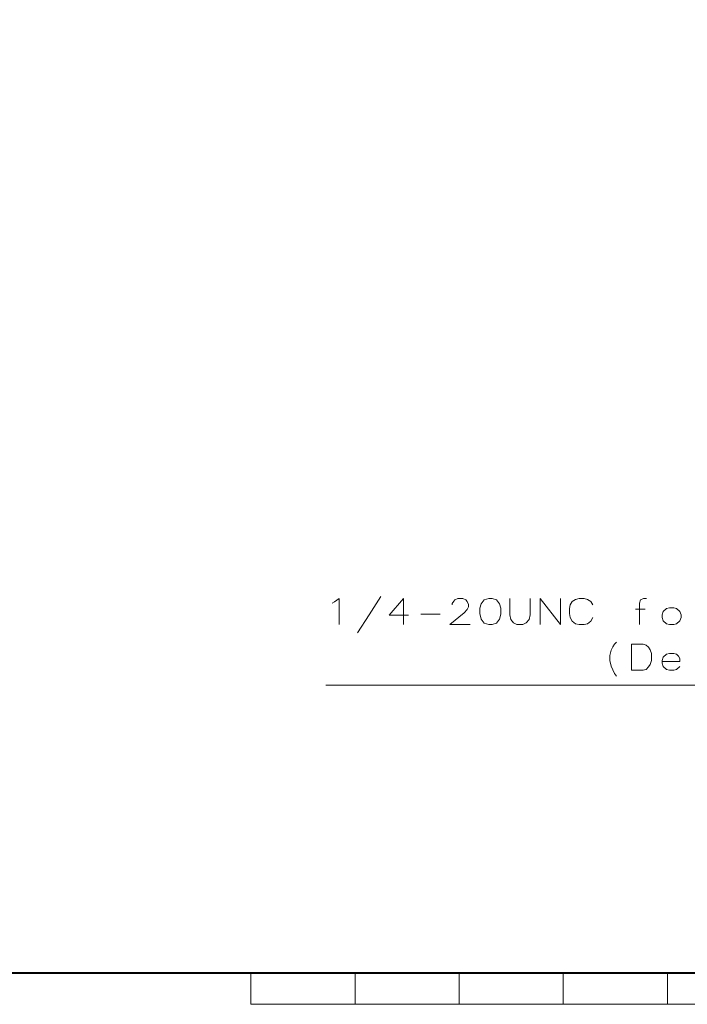
# Model space of a CAD drawing. Units: millimetres. Extents: x -293 to 293, y -208 to 209.
# Drawn here: x -65 to -1, y -199 to -105 of the extents above; entities that cross this region are included whole.
import ezdxf

# ---------------------------------------------------------------- set-up
doc = ezdxf.new("R2010")
doc.units = ezdxf.units.MM
doc.header["$MEASUREMENT"] = 0
doc.layers.add('layer 2', color=7, linetype='Continuous')

msp = doc.modelspace()

# ---------------------------------------------------------------- linework, layer by layer
at = {"layer": 'layer 2', "lineweight": 13}
for points, knots in [([(62.0076, -104.5383), (62.0076, -104.5383), (28.4126, -168.5181), (28.4126, -168.5181), (28.4126, -168.5181), (28.4126, -168.5181), (-35.3944, -168.5181), (-35.3944, -168.5181)], [0, 0, 0, 0, 0.3333333, 0.3333333, 0.3333333, 0.3333333, 1, 1, 1, 1]), ([(-34.5477, -160.5171), (-34.5477, -160.5171), (-34.1032, -160.196), (-34.1032, -160.196), (-34.1032, -160.196), (-34.1032, -160.196), (-34.1032, -162.6937), (-34.1032, -162.6937)], [0, 0, 0, 0, 0.3333333, 0.3333333, 0.3333333, 0.3333333, 1, 1, 1, 1]), ([(-32.3534, -163.5016), (-32.3534, -163.5016), (-31.2245, -161.7694), (-31.2245, -161.7694), (-31.2245, -161.7694), (-31.2245, -161.7694), (-30.0956, -159.995), (-30.0956, -159.995)], [0, 0, 0, 0, 0.3333333, 0.3333333, 0.3333333, 0.3333333, 1, 1, 1, 1]), ([(-27.4569, -161.8082), (-27.4569, -161.8082), (-29.3125, -161.8082), (-29.3125, -161.8082), (-29.3125, -161.8082), (-29.3125, -161.8082), (-27.9402, -160.196), (-27.9402, -160.196), (-27.9402, -160.196), (-27.9402, -160.196), (-27.9402, -161.4061), (-27.9402, -161.4061), (-27.9402, -161.4061), (-27.9402, -161.4061), (-27.9402, -162.6937), (-27.9402, -162.6937)], [0, 0, 0, 0, 0.2, 0.2, 0.2, 0.2, 0.4, 0.4, 0.4, 0.4, 0.6, 0.6, 0.6, 0.6, 1, 1, 1, 1]), ([(-21.5373, -162.6937), (-21.5373, -162.6937), (-23.474, -162.6937), (-23.474, -162.6937), (-23.474, -162.6937), (-23.474, -162.6937), (-22.1017, -161.5648), (-22.1017, -161.5648), (-22.1017, -161.5648), (-22.1017, -161.5648), (-21.8195, -161.2438), (-21.8195, -161.2438), (-21.8195, -161.2438), (-21.8195, -161.2438), (-21.6995, -161.0004), (-21.6995, -161.0004), (-21.6995, -161.0004), (-21.6995, -161.0004), (-21.6995, -160.7605), (-21.6995, -160.7605), (-21.6995, -160.7605), (-21.6995, -160.7605), (-21.8195, -160.4783), (-21.8195, -160.4783), (-21.8195, -160.4783), (-21.8195, -160.4783), (-21.9429, -160.316), (-21.9429, -160.316), (-21.9429, -160.316), (-21.9429, -160.316), (-22.2252, -160.196), (-22.2252, -160.196), (-22.2252, -160.196), (-22.2252, -160.196), (-22.7085, -160.196), (-22.7085, -160.196), (-22.7085, -160.196), (-22.7085, -160.196), (-22.9907, -160.316), (-22.9907, -160.316), (-22.9907, -160.316), (-22.9907, -160.316), (-23.1106, -160.4359), (-23.1106, -160.4359), (-23.1106, -160.4359), (-23.1106, -160.4359), (-23.2729, -160.6793), (-23.2729, -160.6793), (-23.2729, -160.6793), (-23.2729, -160.6793), (-23.2729, -160.7993), (-23.2729, -160.7993)], [0, 0, 0, 0, 0.0714286, 0.0714286, 0.0714286, 0.0714286, 0.1428571, 0.1428571, 0.1428571, 0.1428571, 0.2142857, 0.2142857, 0.2142857, 0.2142857, 0.2857143, 0.2857143, 0.2857143, 0.2857143, 0.3571429, 0.3571429, 0.3571429, 0.3571429, 0.4285714, 0.4285714, 0.4285714, 0.4285714, 0.5, 0.5, 0.5, 0.5, 0.5714286, 0.5714286, 0.5714286, 0.5714286, 0.6428571, 0.6428571, 0.6428571, 0.6428571, 0.7142857, 0.7142857, 0.7142857, 0.7142857, 0.7857143, 0.7857143, 0.7857143, 0.7857143, 0.8571429, 0.8571429, 0.8571429, 0.8571429, 1, 1, 1, 1]), ([(-19.7487, -160.196), (-19.7487, -160.196), (-20.1932, -160.316), (-20.1932, -160.316), (-20.1932, -160.316), (-20.1932, -160.316), (-20.4754, -160.7182), (-20.4754, -160.7182), (-20.4754, -160.7182), (-20.4754, -160.7182), (-20.5953, -161.1238), (-20.5953, -161.1238), (-20.5953, -161.1238), (-20.5953, -161.1238), (-20.5953, -161.646), (-20.5953, -161.646), (-20.5953, -161.646), (-20.5953, -161.646), (-20.4754, -162.1716), (-20.4754, -162.1716), (-20.4754, -162.1716), (-20.4754, -162.1716), (-20.1932, -162.5738), (-20.1932, -162.5738), (-20.1932, -162.5738), (-20.1932, -162.5738), (-19.7487, -162.6937), (-19.7487, -162.6937), (-19.7487, -162.6937), (-19.7487, -162.6937), (-19.4241, -162.6937), (-19.4241, -162.6937), (-19.4241, -162.6937), (-19.4241, -162.6937), (-18.9831, -162.5738), (-18.9831, -162.5738), (-18.9831, -162.5738), (-18.9831, -162.5738), (-18.7009, -162.1716), (-18.7009, -162.1716), (-18.7009, -162.1716), (-18.7009, -162.1716), (-18.5774, -161.6883), (-18.5774, -161.6883), (-18.5774, -161.6883), (-18.5774, -161.6883), (-18.5774, -161.1238), (-18.5774, -161.1238), (-18.5774, -161.1238), (-18.5774, -161.1238), (-18.7009, -160.7182), (-18.7009, -160.7182), (-18.7009, -160.7182), (-18.7009, -160.7182), (-18.9831, -160.316), (-18.9831, -160.316), (-18.9831, -160.316), (-18.9831, -160.316), (-19.4241, -160.196), (-19.4241, -160.196), (-19.4241, -160.196), (-19.4241, -160.196), (-19.7487, -160.196), (-19.7487, -160.196)], [0, 0, 0, 0, 0.0588235, 0.0588235, 0.0588235, 0.0588235, 0.1176471, 0.1176471, 0.1176471, 0.1176471, 0.1764706, 0.1764706, 0.1764706, 0.1764706, 0.2352941, 0.2352941, 0.2352941, 0.2352941, 0.2941176, 0.2941176, 0.2941176, 0.2941176, 0.3529412, 0.3529412, 0.3529412, 0.3529412, 0.4117647, 0.4117647, 0.4117647, 0.4117647, 0.4705882, 0.4705882, 0.4705882, 0.4705882, 0.5294118, 0.5294118, 0.5294118, 0.5294118, 0.5882353, 0.5882353, 0.5882353, 0.5882353, 0.6470588, 0.6470588, 0.6470588, 0.6470588, 0.7058824, 0.7058824, 0.7058824, 0.7058824, 0.7647059, 0.7647059, 0.7647059, 0.7647059, 0.8235294, 0.8235294, 0.8235294, 0.8235294, 0.8823529, 0.8823529, 0.8823529, 0.8823529, 1, 1, 1, 1]), ([(-10.587, -160.196), (-10.587, -160.196), (-10.266, -160.2772), (-10.266, -160.2772), (-10.266, -160.2772), (-10.266, -160.2772), (-9.9414, -160.4783), (-9.9414, -160.4783), (-9.9414, -160.4783), (-9.9414, -160.4783), (-9.7404, -160.7993), (-9.7404, -160.7993)], [0, 0, 0, 0, 0.25, 0.25, 0.25, 0.25, 0.5, 0.5, 0.5, 0.5, 1, 1, 1, 1]), ([(-4.5863, -160.196), (-4.5863, -160.196), (-4.8685, -160.196), (-4.8685, -160.196), (-4.8685, -160.196), (-4.8685, -160.196), (-5.1507, -160.316), (-5.1507, -160.316), (-5.1507, -160.316), (-5.1507, -160.316), (-5.2707, -160.6405), (-5.2707, -160.6405), (-5.2707, -160.6405), (-5.2707, -160.6405), (-5.2707, -162.6937), (-5.2707, -162.6937)], [0, 0, 0, 0, 0.2, 0.2, 0.2, 0.2, 0.4, 0.4, 0.4, 0.4, 0.6, 0.6, 0.6, 0.6, 1, 1, 1, 1]), ([(-17.7167, -161.7694), (-17.7167, -161.7694), (-17.6355, -162.2104), (-17.6355, -162.2104), (-17.6355, -162.2104), (-17.6355, -162.2104), (-17.3533, -162.535), (-17.3533, -162.535), (-17.3533, -162.535), (-17.3533, -162.535), (-17.0323, -162.6937), (-17.0323, -162.6937)], [0, 0, 0, 0, 0.25, 0.25, 0.25, 0.25, 0.5, 0.5, 0.5, 0.5, 1, 1, 1, 1]), ([(-16.4643, -162.6937), (-16.4643, -162.6937), (-16.1433, -162.535), (-16.1433, -162.535), (-16.1433, -162.535), (-16.1433, -162.535), (-15.8611, -162.2104), (-15.8611, -162.2104), (-15.8611, -162.2104), (-15.8611, -162.2104), (-15.7799, -161.7694), (-15.7799, -161.7694)], [0, 0, 0, 0, 0.25, 0.25, 0.25, 0.25, 0.5, 0.5, 0.5, 0.5, 1, 1, 1, 1]), ([(-2.392, -161.0815), (-2.392, -161.0815), (-2.6742, -161.1627), (-2.6742, -161.1627), (-2.6742, -161.1627), (-2.6742, -161.1627), (-2.9988, -161.4449), (-2.9988, -161.4449), (-2.9988, -161.4449), (-2.9988, -161.4449), (-3.0799, -161.7694), (-3.0799, -161.7694), (-3.0799, -161.7694), (-3.0799, -161.7694), (-3.0799, -162.0093), (-3.0799, -162.0093), (-3.0799, -162.0093), (-3.0799, -162.0093), (-2.9988, -162.3339), (-2.9988, -162.3339), (-2.9988, -162.3339), (-2.9988, -162.3339), (-2.6742, -162.6161), (-2.6742, -162.6161), (-2.6742, -162.6161), (-2.6742, -162.6161), (-2.392, -162.6937), (-2.392, -162.6937), (-2.392, -162.6937), (-2.392, -162.6937), (-1.951, -162.6937), (-1.951, -162.6937), (-1.951, -162.6937), (-1.951, -162.6937), (-1.7076, -162.6161), (-1.7076, -162.6161), (-1.7076, -162.6161), (-1.7076, -162.6161), (-1.3866, -162.3339), (-1.3866, -162.3339), (-1.3866, -162.3339), (-1.3866, -162.3339), (-1.2631, -162.0093), (-1.2631, -162.0093), (-1.2631, -162.0093), (-1.2631, -162.0093), (-1.2631, -161.7694), (-1.2631, -161.7694), (-1.2631, -161.7694), (-1.2631, -161.7694), (-1.3866, -161.4449), (-1.3866, -161.4449), (-1.3866, -161.4449), (-1.3866, -161.4449), (-1.7076, -161.1627), (-1.7076, -161.1627), (-1.7076, -161.1627), (-1.7076, -161.1627), (-1.951, -161.0815), (-1.951, -161.0815), (-1.951, -161.0815), (-1.951, -161.0815), (-2.392, -161.0815), (-2.392, -161.0815)], [0, 0, 0, 0, 0.0588235, 0.0588235, 0.0588235, 0.0588235, 0.1176471, 0.1176471, 0.1176471, 0.1176471, 0.1764706, 0.1764706, 0.1764706, 0.1764706, 0.2352941, 0.2352941, 0.2352941, 0.2352941, 0.2941176, 0.2941176, 0.2941176, 0.2941176, 0.3529412, 0.3529412, 0.3529412, 0.3529412, 0.4117647, 0.4117647, 0.4117647, 0.4117647, 0.4705882, 0.4705882, 0.4705882, 0.4705882, 0.5294118, 0.5294118, 0.5294118, 0.5294118, 0.5882353, 0.5882353, 0.5882353, 0.5882353, 0.6470588, 0.6470588, 0.6470588, 0.6470588, 0.7058824, 0.7058824, 0.7058824, 0.7058824, 0.7647059, 0.7647059, 0.7647059, 0.7647059, 0.8235294, 0.8235294, 0.8235294, 0.8235294, 0.8823529, 0.8823529, 0.8823529, 0.8823529, 1, 1, 1, 1]), ([(-10.587, -162.6937), (-10.587, -162.6937), (-10.266, -162.6161), (-10.266, -162.6161), (-10.266, -162.6161), (-10.266, -162.6161), (-9.9414, -162.3727), (-9.9414, -162.3727), (-9.9414, -162.3727), (-9.9414, -162.3727), (-9.7404, -162.0093), (-9.7404, -162.0093)], [0, 0, 0, 0, 0.25, 0.25, 0.25, 0.25, 0.5, 0.5, 0.5, 0.5, 1, 1, 1, 1]), ([(-8.1105, -165.6782), (-8.1105, -165.6782), (-7.9906, -165.1561), (-7.9906, -165.1561), (-7.9906, -165.1561), (-7.9906, -165.1561), (-7.8283, -164.8315), (-7.8283, -164.8315), (-7.8283, -164.8315), (-7.8283, -164.8315), (-7.666, -164.5917), (-7.666, -164.5917), (-7.666, -164.5917), (-7.666, -164.5917), (-7.4649, -164.387), (-7.4649, -164.387)], [0, 0, 0, 0, 0.2, 0.2, 0.2, 0.2, 0.4, 0.4, 0.4, 0.4, 0.6, 0.6, 0.6, 0.6, 1, 1, 1, 1]), ([(-4.9108, -164.5917), (-4.9108, -164.5917), (-6.0397, -164.5917), (-6.0397, -164.5917), (-6.0397, -164.5917), (-6.0397, -164.5917), (-6.0397, -167.0893), (-6.0397, -167.0893)], [0, 0, 0, 0, 0.3333333, 0.3333333, 0.3333333, 0.3333333, 1, 1, 1, 1]), ([(-4.9108, -164.5917), (-4.9108, -164.5917), (-4.6286, -164.6728), (-4.6286, -164.6728), (-4.6286, -164.6728), (-4.6286, -164.6728), (-4.3852, -164.8739), (-4.3852, -164.8739), (-4.3852, -164.8739), (-4.3852, -164.8739), (-4.2229, -165.1138), (-4.2229, -165.1138), (-4.2229, -165.1138), (-4.2229, -165.1138), (-4.103, -165.4771), (-4.103, -165.4771)], [0, 0, 0, 0, 0.2, 0.2, 0.2, 0.2, 0.4, 0.4, 0.4, 0.4, 0.6, 0.6, 0.6, 0.6, 1, 1, 1, 1]), ([(-1.7076, -165.5583), (-1.7076, -165.5583), (-1.951, -165.4771), (-1.951, -165.4771), (-1.951, -165.4771), (-1.951, -165.4771), (-2.392, -165.4771), (-2.392, -165.4771), (-2.392, -165.4771), (-2.392, -165.4771), (-2.6742, -165.5583), (-2.6742, -165.5583), (-2.6742, -165.5583), (-2.6742, -165.5583), (-2.9988, -165.8405), (-2.9988, -165.8405), (-2.9988, -165.8405), (-2.9988, -165.8405), (-3.0799, -166.1615), (-3.0799, -166.1615)], [0, 0, 0, 0, 0.1666667, 0.1666667, 0.1666667, 0.1666667, 0.3333333, 0.3333333, 0.3333333, 0.3333333, 0.5, 0.5, 0.5, 0.5, 0.6666667, 0.6666667, 0.6666667, 0.6666667, 1, 1, 1, 1]), ([(-8.1105, -166.1615), (-8.1105, -166.1615), (-7.9906, -166.6872), (-7.9906, -166.6872), (-7.9906, -166.6872), (-7.9906, -166.6872), (-7.8283, -167.0505), (-7.8283, -167.0505)], [0, 0, 0, 0, 0.3333333, 0.3333333, 0.3333333, 0.3333333, 1, 1, 1, 1]), ([(-4.9496, -167.0893), (-4.9496, -167.0893), (-4.6286, -167.0082), (-4.6286, -167.0082), (-4.6286, -167.0082), (-4.6286, -167.0082), (-4.3852, -166.7683), (-4.3852, -166.7683), (-4.3852, -166.7683), (-4.3852, -166.7683), (-4.2229, -166.5249), (-4.2229, -166.5249), (-4.2229, -166.5249), (-4.2229, -166.5249), (-4.103, -166.1615), (-4.103, -166.1615)], [0, 0, 0, 0, 0.2, 0.2, 0.2, 0.2, 0.4, 0.4, 0.4, 0.4, 0.6, 0.6, 0.6, 0.6, 1, 1, 1, 1]), ([(-1.3866, -166.2427), (-1.3866, -166.2427), (-1.3866, -165.9604), (-1.3866, -165.9604), (-1.3866, -165.9604), (-1.3866, -165.9604), (-1.5065, -165.7205), (-1.5065, -165.7205)], [0, 0, 0, 0, 0.3333333, 0.3333333, 0.3333333, 0.3333333, 1, 1, 1, 1]), ([(-2.392, -167.0893), (-2.392, -167.0893), (-2.6742, -167.0082), (-2.6742, -167.0082), (-2.6742, -167.0082), (-2.6742, -167.0082), (-2.9988, -166.726), (-2.9988, -166.726)], [0, 0, 0, 0, 0.3333333, 0.3333333, 0.3333333, 0.3333333, 1, 1, 1, 1]), ([(-1.951, -167.0893), (-1.951, -167.0893), (-1.7076, -167.0082), (-1.7076, -167.0082), (-1.7076, -167.0082), (-1.7076, -167.0082), (-1.3866, -166.726), (-1.3866, -166.726)], [0, 0, 0, 0, 0.3333333, 0.3333333, 0.3333333, 0.3333333, 1, 1, 1, 1])]:
    msp.add_open_spline(points, degree=3, knots=knots, dxfattribs=at)
for points in [[(-34.7876, -160.6405), (-34.7876, -160.6405), (-34.5477, -160.5171), (-34.5477, -160.5171)], [(-17.7167, -161.7694), (-17.7167, -161.7694), (-17.7167, -160.196), (-17.7167, -160.196)], [(-15.7799, -160.196), (-15.7799, -160.196), (-15.7799, -161.7694), (-15.7799, -161.7694)], [(-14.7957, -160.196), (-14.7957, -160.196), (-14.7957, -162.6937), (-14.7957, -162.6937)], [(-14.7957, -160.196), (-14.7957, -160.196), (-12.8624, -162.6937), (-12.8624, -162.6937)], [(-12.8624, -160.196), (-12.8624, -160.196), (-12.8624, -162.6937), (-12.8624, -162.6937)], [(-11.917, -160.7993), (-11.917, -160.7993), (-11.9981, -161.1627), (-11.9981, -161.1627)], [(-11.917, -160.7993), (-11.917, -160.7993), (-11.7159, -160.4783), (-11.7159, -160.4783)], [(-11.7159, -160.4783), (-11.7159, -160.4783), (-11.3949, -160.2772), (-11.3949, -160.2772)], [(-11.0703, -160.196), (-11.0703, -160.196), (-11.3949, -160.2772), (-11.3949, -160.2772)], [(-11.0703, -160.196), (-11.0703, -160.196), (-10.587, -160.196), (-10.587, -160.196)], [(-26.2715, -161.6883), (-26.2715, -161.6883), (-24.4194, -161.6883), (-24.4194, -161.6883)], [(-11.9981, -161.646), (-11.9981, -161.646), (-11.9981, -161.1627), (-11.9981, -161.1627)], [(-11.9981, -161.646), (-11.9981, -161.646), (-11.917, -162.0093), (-11.917, -162.0093)], [(-4.7062, -161.205), (-4.7062, -161.205), (-5.634, -161.205), (-5.634, -161.205)], [(-16.4643, -162.6937), (-16.4643, -162.6937), (-17.0323, -162.6937), (-17.0323, -162.6937)], [(-11.917, -162.0093), (-11.917, -162.0093), (-11.7159, -162.3727), (-11.7159, -162.3727)], [(-11.7159, -162.3727), (-11.7159, -162.3727), (-11.3949, -162.6161), (-11.3949, -162.6161)], [(-11.3949, -162.6161), (-11.3949, -162.6161), (-11.0703, -162.6937), (-11.0703, -162.6937)], [(-10.587, -162.6937), (-10.587, -162.6937), (-11.0703, -162.6937), (-11.0703, -162.6937)], [(-4.103, -166.1615), (-4.103, -166.1615), (-4.103, -165.4771), (-4.103, -165.4771)], [(-1.7076, -165.5583), (-1.7076, -165.5583), (-1.5065, -165.7205), (-1.5065, -165.7205)], [(-8.1105, -165.6782), (-8.1105, -165.6782), (-8.1105, -166.1615), (-8.1105, -166.1615)], [(-3.0799, -166.1615), (-3.0799, -166.1615), (-3.0799, -166.4049), (-3.0799, -166.4049)], [(-1.3866, -166.2427), (-1.3866, -166.2427), (-3.0799, -166.2427), (-3.0799, -166.2427)], [(-2.9988, -166.726), (-2.9988, -166.726), (-3.0799, -166.4049), (-3.0799, -166.4049)], [(-7.8283, -167.0505), (-7.8283, -167.0505), (-7.666, -167.4139), (-7.666, -167.4139)], [(-7.666, -167.4139), (-7.666, -167.4139), (-7.4649, -167.6538), (-7.4649, -167.6538)], [(-6.0397, -167.0893), (-6.0397, -167.0893), (-4.9108, -167.0893), (-4.9108, -167.0893)], [(-2.392, -167.0893), (-2.392, -167.0893), (-1.951, -167.0893), (-1.951, -167.0893)], [(-42.5875, -199.2097), (-42.5875, -199.2097), (-42.5875, -196.2076), (-42.5875, -196.2076)], [(-32.5863, -199.2097), (-32.5863, -199.2097), (-32.5863, -196.2076), (-32.5863, -196.2076)], [(-22.5885, -199.2097), (-22.5885, -199.2097), (-22.5885, -196.2076), (-22.5885, -196.2076)], [(-12.5873, -199.2097), (-12.5873, -199.2097), (-12.5873, -196.2076), (-12.5873, -196.2076)], [(-2.586, -199.2097), (-2.586, -199.2097), (-2.586, -196.2076), (-2.586, -196.2076)], [(-42.5875, -199.2097), (-42.5875, -199.2097), (57.4109, -199.2097), (57.4109, -199.2097)]]:
    msp.add_open_spline(points, degree=3, dxfattribs=at)
at = {"layer": 'layer 2', "lineweight": 40}
msp.add_open_spline([(286.4131, -196.2076), (286.4131, -196.2076), (-271.5861, -196.2076), (-271.5861, -196.2076)], degree=3, dxfattribs=at)

doc.saveas('drawing.dxf')
